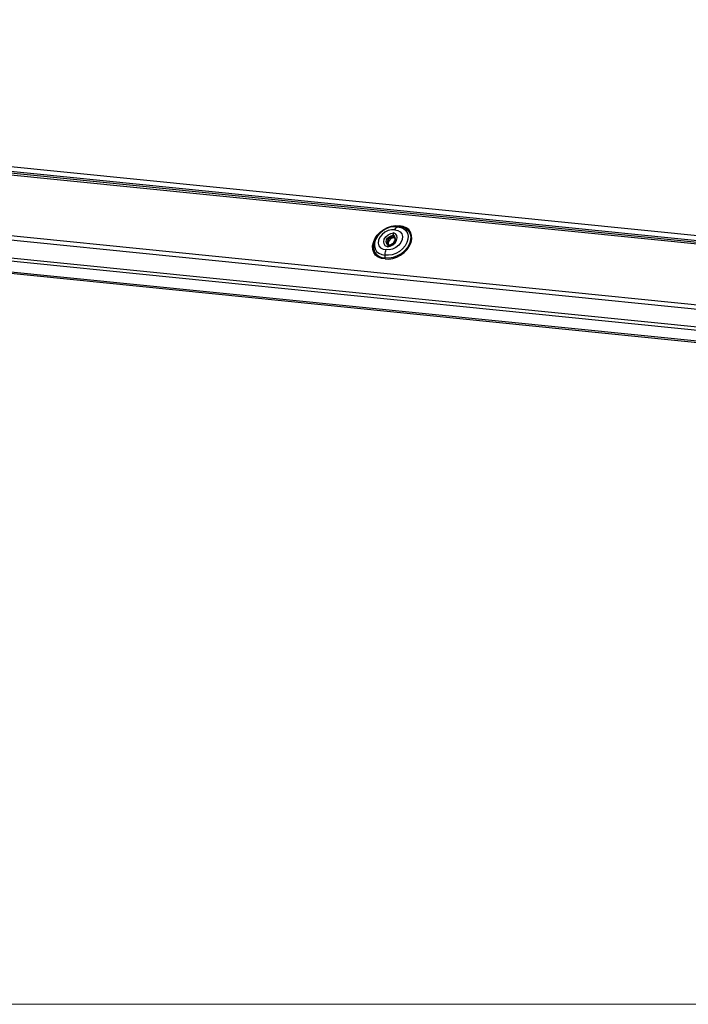
# Model space of a CAD drawing. Units: millimetres. Extents: x -23272466 to 44913, y -22484634 to 188.
# Drawn here: x -23270774 to -23270733, y -22483289 to -22483229 of the extents above; entities that cross this region are included whole.
import ezdxf

# ---------------------------------------------------------------- set-up
doc = ezdxf.new("R2010")
doc.units = ezdxf.units.MM
doc.layers.add('KEYLITE INDICATIVE VIEW FLASHING 1', color=252, linetype='Continuous')
doc.layers.add('KEYLITE TEXT', color=7, linetype='Continuous', lineweight=18, true_color=0x3b3b3b)

msp = doc.modelspace()

# ---------------------------------------------------------------- linework, layer by layer
at = {"layer": 'KEYLITE INDICATIVE VIEW FLASHING 1', "linetype": 'Continuous'}
for p, q in [((-23270704.304, -22483245.251), (-23270799.046, -22483235.706)), ((-23270798.838, -22483236), (-23270704.098, -22483245.546)), ((-23270798.767, -22483236.102), (-23270704.027, -22483245.647)), ((-23270798.681, -22483236.223), (-23270704.002, -22483245.762)), ((-23270800.184, -22483239.779), (-23270703.529, -22483249.517)), ((-23270800.24, -22483240.034), (-23270703.37, -22483249.794)), ((-23270799.595, -22483241.188), (-23270702.704, -22483250.95)), ((-23270799.49, -22483241.398), (-23270702.583, -22483251.162)), ((-23270802.13, -22483241.787), (-23270700.561, -22483252.021)), ((-23270802.102, -22483241.878), (-23270700.533, -22483252.112)), ((-23270750.52, -22483241.886), (-23270750.426, -22483241.853)), ((-23270750.787, -22483242.392), (-23270750.785, -22483242.473)), ((-23270750.785, -22483242.473), (-23270750.74, -22483242.537)), ((-23270750.74, -22483242.537), (-23270750.681, -22483242.572)), ((-23270751.012, -22483242.993), (-23270751.055, -22483243.009)), ((-23270751.26, -22483243.769), (-23270751.265, -22483243.596))]:
    msp.add_line(p, q, dxfattribs=at)
at = {"layer": 'KEYLITE INDICATIVE VIEW FLASHING 1', "linetype": 'Continuous', "flags": 128}
for points in [[(-23270751.272, -22483243.83), (-23270751.493, -22483243.798), (-23270751.686, -22483243.719), (-23270751.842, -22483243.598), (-23270751.954, -22483243.439), (-23270752.015, -22483243.251), (-23270752.024, -22483243.043), (-23270751.979, -22483242.824), (-23270751.884, -22483242.604), (-23270751.741, -22483242.395), (-23270751.559, -22483242.205), (-23270751.346, -22483242.045), (-23270751.112, -22483241.922), (-23270750.867, -22483241.841), (-23270750.625, -22483241.806), (-23270750.395, -22483241.819)], [(-23270750.426, -22483241.853), (-23270750.661, -22483241.841), (-23270750.909, -22483241.881), (-23270751.158, -22483241.971), (-23270751.394, -22483242.108), (-23270751.603, -22483242.282), (-23270751.774, -22483242.484), (-23270751.898, -22483242.705), (-23270751.969, -22483242.93), (-23270751.981, -22483243.149), (-23270751.935, -22483243.349), (-23270751.924, -22483243.374)], [(-23270750.52, -22483241.886), (-23270750.73, -22483241.873), (-23270750.953, -22483241.908), (-23270751.177, -22483241.988), (-23270751.389, -22483242.11), (-23270751.577, -22483242.266), (-23270751.731, -22483242.448), (-23270751.842, -22483242.645), (-23270751.905, -22483242.848), (-23270751.916, -22483243.044), (-23270751.874, -22483243.223), (-23270751.782, -22483243.376), (-23270751.644, -22483243.492), (-23270751.468, -22483243.567), (-23270751.265, -22483243.596)], [(-23270750.683, -22483242.071), (-23270750.875, -22483242.06), (-23270751.079, -22483242.104), (-23270751.277, -22483242.2), (-23270751.45, -22483242.339), (-23270751.583, -22483242.508), (-23270751.663, -22483242.692), (-23270751.682, -22483242.872), (-23270751.64, -22483243.033), (-23270751.539, -22483243.159), (-23270751.389, -22483243.239), (-23270751.204, -22483243.266)], [(-23270751.128, -22483243.093), (-23270751.253, -22483243.028), (-23270751.332, -22483242.92), (-23270751.353, -22483242.782), (-23270751.316, -22483242.631), (-23270751.224, -22483242.485), (-23270751.089, -22483242.363), (-23270750.927, -22483242.279), (-23270750.759, -22483242.244)], [(-23270751.272, -22483243.83), (-23270751.042, -22483243.843), (-23270750.8, -22483243.808), (-23270750.555, -22483243.727), (-23270750.321, -22483243.604), (-23270750.108, -22483243.444), (-23270749.926, -22483243.254), (-23270749.783, -22483243.045), (-23270749.688, -22483242.825), (-23270749.643, -22483242.606), (-23270749.652, -22483242.398), (-23270749.713, -22483242.21), (-23270749.825, -22483242.051), (-23270749.981, -22483241.93), (-23270750.174, -22483241.851), (-23270750.395, -22483241.819)], [(-23270750.52, -22483241.886), (-23270750.316, -22483241.915), (-23270750.141, -22483241.99), (-23270750.003, -22483242.106), (-23270749.911, -22483242.259), (-23270749.869, -22483242.438), (-23270749.879, -22483242.634), (-23270749.942, -22483242.837), (-23270750.054, -22483243.034), (-23270750.208, -22483243.216), (-23270750.396, -22483243.372), (-23270750.608, -22483243.494), (-23270750.831, -22483243.574), (-23270751.055, -22483243.609), (-23270751.265, -22483243.596)], [(-23270750.426, -22483241.853), (-23270750.2, -22483241.887), (-23270750.006, -22483241.972), (-23270749.853, -22483242.103), (-23270749.751, -22483242.273), (-23270749.705, -22483242.473), (-23270749.718, -22483242.692), (-23270749.788, -22483242.917), (-23270749.912, -22483243.138), (-23270750.083, -22483243.34), (-23270750.292, -22483243.515), (-23270750.528, -22483243.651), (-23270750.777, -22483243.741), (-23270751.025, -22483243.781), (-23270751.26, -22483243.769)], [(-23270750.683, -22483242.071), (-23270750.499, -22483242.098), (-23270750.349, -22483242.178), (-23270750.248, -22483242.304), (-23270750.205, -22483242.465), (-23270750.224, -22483242.645), (-23270750.304, -22483242.828), (-23270750.437, -22483242.997), (-23270750.61, -22483243.136), (-23270750.808, -22483243.233), (-23270751.013, -22483243.277), (-23270751.204, -22483243.266)], [(-23270751.128, -22483243.093), (-23270750.96, -22483243.058), (-23270750.799, -22483242.974), (-23270750.663, -22483242.852), (-23270750.571, -22483242.706), (-23270750.534, -22483242.555), (-23270750.556, -22483242.416), (-23270750.634, -22483242.308), (-23270750.759, -22483242.244)], [(-23270751.055, -22483243.009), (-23270751.139, -22483242.959), (-23270751.191, -22483242.88), (-23270751.203, -22483242.782), (-23270751.176, -22483242.675), (-23270751.112, -22483242.572), (-23270751.018, -22483242.484), (-23270750.905, -22483242.422), (-23270750.787, -22483242.392)], [(-23270751.012, -22483242.993), (-23270751.079, -22483242.949), (-23270751.119, -22483242.882), (-23270751.128, -22483242.8), (-23270751.105, -22483242.712), (-23270751.053, -22483242.626), (-23270750.976, -22483242.553), (-23270750.883, -22483242.5), (-23270750.785, -22483242.473)], [(-23270750.785, -22483242.473), (-23270750.883, -22483242.5), (-23270750.976, -22483242.553), (-23270751.053, -22483242.626), (-23270751.105, -22483242.712), (-23270751.128, -22483242.8), (-23270751.119, -22483242.882), (-23270751.079, -22483242.949), (-23270751.012, -22483242.993)], [(-23270750.74, -22483242.537), (-23270750.838, -22483242.564), (-23270750.93, -22483242.617), (-23270751.007, -22483242.691), (-23270751.06, -22483242.776), (-23270751.083, -22483242.864), (-23270751.074, -22483242.946), (-23270751.07, -22483242.957)], [(-23270751.055, -22483243.009), (-23270750.936, -22483242.979), (-23270750.824, -22483242.917), (-23270750.73, -22483242.829), (-23270750.666, -22483242.726), (-23270750.638, -22483242.62), (-23270750.651, -22483242.521), (-23270750.702, -22483242.443), (-23270750.787, -22483242.392)], [(-23270750.785, -22483242.473), (-23270750.718, -22483242.517), (-23270750.677, -22483242.583), (-23270750.668, -22483242.665), (-23270750.691, -22483242.754), (-23270750.744, -22483242.839), (-23270750.821, -22483242.912), (-23270750.913, -22483242.965), (-23270751.012, -22483242.993)], [(-23270750.785, -22483242.473), (-23270750.718, -22483242.517), (-23270750.677, -22483242.583), (-23270750.668, -22483242.665), (-23270750.691, -22483242.754), (-23270750.744, -22483242.839), (-23270750.821, -22483242.912), (-23270750.913, -22483242.965), (-23270751.012, -22483242.993)]]:
    msp.add_lwpolyline(points, dxfattribs=at)
at = {"layer": 'KEYLITE INDICATIVE VIEW FLASHING 1', "linetype": 'Continuous'}
msp.add_arc((-23270751.284, -22483243.053), 0.716, 206.61267, 271.90088, dxfattribs=at)
for points, knots in [([(-23270750.759, -22483242.244), (-23270750.759, -22483242.245), (-23270750.767, -22483242.264), (-23270750.78, -22483242.307), (-23270750.787, -22483242.358), (-23270750.787, -22483242.387), (-23270750.787, -22483242.392)], [0, 0, 0, 0, 0.013101, 0.449332, 0.885525, 1, 1, 1, 1]), ([(-23270750.683, -22483242.071), (-23270750.683, -22483242.07), (-23270750.665, -22483242.028), (-23270750.621, -22483241.955), (-23270750.562, -22483241.903), (-23270750.528, -22483241.889), (-23270750.52, -22483241.886)], [0, 0, 0, 0, 0.010404, 0.441633, 0.872937, 1, 1, 1, 1]), ([(-23270750.426, -22483241.853), (-23270750.421, -22483241.851), (-23270750.411, -22483241.846), (-23270750.401, -22483241.832), (-23270750.397, -22483241.822), (-23270750.396, -22483241.82), (-23270750.395, -22483241.819)], [0, 0, 0, 0, 0.429025, 0.858737, 0.968705, 1, 1, 1, 1]), ([(-23270751.265, -22483243.596), (-23270751.265, -22483243.58), (-23270751.266, -22483243.515), (-23270751.251, -22483243.399), (-23270751.222, -22483243.308), (-23270751.204, -22483243.267), (-23270751.204, -22483243.266)], [0, 0, 0, 0, 0.14006, 0.568855, 0.989597, 1, 1, 1, 1]), ([(-23270751.055, -22483243.009), (-23270751.067, -22483243.015), (-23270751.091, -22483243.029), (-23270751.115, -22483243.063), (-23270751.126, -22483243.086), (-23270751.128, -22483243.092), (-23270751.128, -22483243.093)], [0, 0, 0, 0, 0.435549, 0.871326, 0.986899, 1, 1, 1, 1]), ([(-23270751.272, -22483243.83), (-23270751.271, -22483243.829), (-23270751.268, -22483243.821), (-23270751.263, -22483243.803), (-23270751.26, -22483243.782), (-23270751.26, -22483243.771), (-23270751.26, -22483243.769)], [0, 0, 0, 0, 0.031294, 0.4614847, 0.8916866, 1, 1, 1, 1])]:
    msp.add_open_spline(points, degree=3, knots=knots, dxfattribs=at)
at = {"layer": 'KEYLITE TEXT'}
msp.add_lwpolyline([(-23270810.471, -22483169.292), (-23270691.651, -22483169.292, -0.414214), (-23270682.217, -22483178.726), (-23270682.217, -22483279.799, -0.414214), (-23270691.651, -22483289.232), (-23270810.471, -22483289.232, -0.414214), (-23270819.904, -22483279.799), (-23270819.904, -22483178.726, -0.414214)], format="xyb", close=True, dxfattribs=at)

doc.saveas('drawing.dxf')
